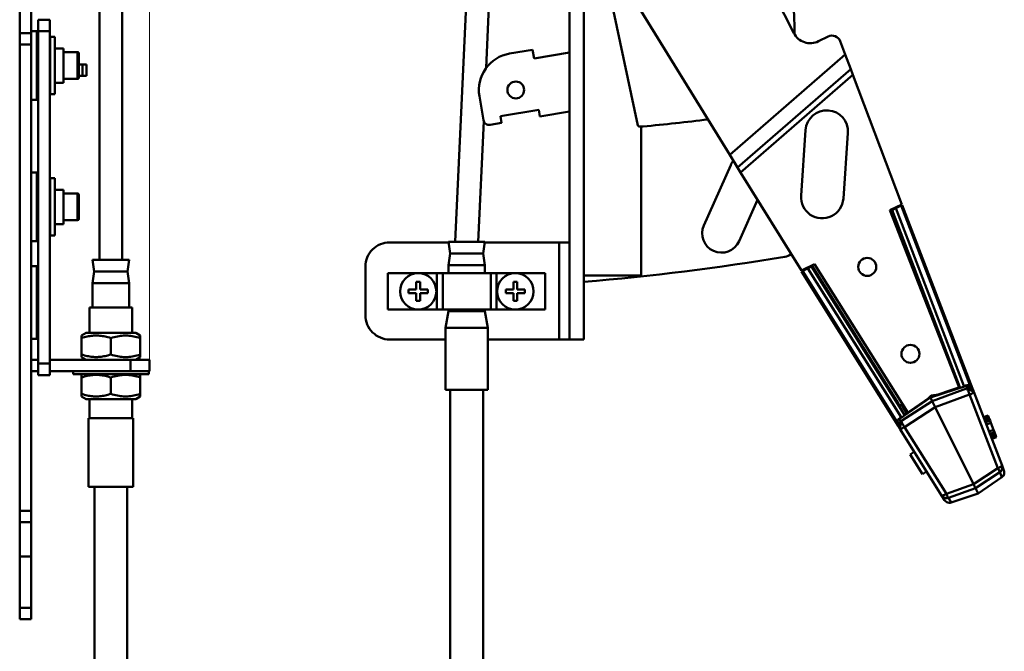
# Model space of a CAD drawing. Extents: x 0 to 1189, y 0 to 841.
# Drawn here: x 690 to 948, y 293 to 458 of the extents above; entities that cross this region are included whole.
import ezdxf

# ---------------------------------------------------------------- set-up
doc = ezdxf.new("R2010")
doc.units = 0
doc.header["$LTSCALE"] = 5
doc.header["$MEASUREMENT"] = 0
doc.layers.add('11000_LEFT', color=7, linetype='CONTINUOUS')
doc.layers.add('11100_LEFT_DIM', color=7, linetype='CONTINUOUS')

msp = doc.modelspace()

# ---------------------------------------------------------------- linework, layer by layer
at = {"layer": '11000_LEFT', "color": 7, "linetype": 'CONTINUOUS', "lineweight": 50}
for p, q in [((837.968215, 374.220559), (837.968215, 557.620557)), ((690.368218, 301.020558), (690.368218, 506.320562)), ((693.368218, 301.020558), (693.368218, 506.320562)), ((892.877334, 454.429662), (875.650527, 488.98129)), ((852.085296, 430.268346), (842.063018, 477.419461)), ((876.138488, 422.55449), (845.495315, 472.202977)), ((834.219436, 374.220559), (834.219436, 468.708562)), ((711.218219, 395.05656), (711.218219, 465.020558)), ((717.218219, 395.05656), (717.218219, 465.020558)), ((804.321303, 399.856579), (807.22206, 463.76888)), ((812.389121, 445.280652), (813.215888, 463.496823)), ((695.218218, 457.92056), (698.218218, 457.92056)), ((695.218218, 364.92056), (695.218218, 457.92056)), ((698.218218, 454.92056), (698.218218, 457.92056)), ((690.368218, 454.42056), (693.368218, 454.42056)), ((693.368218, 454.92056), (694.868218, 454.92056)), ((694.868218, 436.92056), (694.868218, 454.92056)), ((695.218218, 454.92056), (698.218218, 454.92056)), ((698.218218, 367.92056), (698.218218, 454.92056)), ((698.368218, 453.42056), (699.568218, 453.42056)), ((698.368218, 438.42056), (698.368218, 453.42056)), ((699.568218, 438.42056), (699.568218, 453.42056)), ((899.349639, 452.264062), (901.85736, 453.514363)), ((690.368218, 451.42056), (693.368218, 451.42056)), ((906.327498, 448.797387), (905.016387, 452.274987)), ((694.868218, 449.820562), (695.218225, 449.820562)), ((698.218225, 449.820562), (698.368218, 449.820562)), ((699.568218, 450.42056), (701.868218, 450.42056)), ((701.868218, 441.42056), (701.868218, 450.42056)), ((701.868218, 449.42056), (705.468219, 449.42056)), ((705.468219, 442.42056), (705.468219, 449.42056)), ((705.868218, 442.820562), (705.868218, 449.020558)), ((818.529021, 449.044606), (824.539657, 450.061231)), ((824.929351, 447.757154), (824.539657, 450.061231)), ((824.929351, 447.757154), (834.219436, 449.328454)), ((876.138488, 422.55449), (906.327498, 448.797387)), ((907.76097, 444.995191), (906.327498, 448.797387)), ((705.86827, 446.19056), (707.818217, 446.19056)), ((706.818217, 443.19056), (706.818217, 446.19056)), ((707.818217, 443.19056), (707.818217, 446.19056)), ((705.86827, 443.19056), (707.818217, 443.19056)), ((878.166335, 419.268962), (907.76097, 444.995191)), ((878.977462, 417.954751), (908.334365, 443.474313)), ((908.334365, 443.474313), (907.76097, 444.995191)), ((921.1109, 409.585435), (908.334365, 443.474313)), ((694.868218, 442.020558), (695.218225, 442.020558)), ((698.218225, 442.020558), (698.368218, 442.020558)), ((699.568218, 441.42056), (701.868218, 441.42056)), ((701.868218, 442.42056), (705.468219, 442.42056)), ((698.368218, 438.42056), (699.568218, 438.42056)), ((811.680816, 431.657048), (810.62184, 437.918122)), ((693.368218, 436.92056), (694.868218, 436.92056)), ((816.146438, 432.669957), (826.164153, 434.364328)), ((826.460662, 432.611226), (826.164153, 434.364328)), ((826.460662, 432.611226), (834.219436, 433.923524)), ((810.322898, 399.75556), (811.757377, 431.361524)), ((813.437636, 430.408544), (816.442946, 430.916856)), ((816.442946, 430.916856), (816.146438, 432.669957)), ((852.092055, 430.241635), (852.085387, 430.268365)), ((852.100661, 430.215314), (852.092055, 430.241635)), ((852.111236, 430.189668), (852.100661, 430.215314)), ((852.123671, 430.164918), (852.111236, 430.189668)), ((852.137786, 430.141244), (852.123671, 430.164918)), ((852.15338, 430.118825), (852.137786, 430.141244)), ((852.170257, 430.09784), (852.15338, 430.118825)), ((852.188247, 430.078466), (852.170257, 430.09784)), ((852.207564, 430.060453), (852.188247, 430.078466)), ((852.228499, 430.043527), (852.207564, 430.060453)), ((852.250869, 430.027879), (852.228499, 430.043527)), ((852.274505, 430.013711), (852.250869, 430.027879)), ((852.299224, 430.001214), (852.274505, 430.013711)), ((852.324859, 429.990583), (852.299224, 430.001214)), ((852.351165, 429.981904), (852.324859, 429.990583)), ((852.377883, 429.975171), (852.351165, 429.981904)), ((852.404769, 429.97038), (852.377883, 429.975171)), ((852.431563, 429.967511), (852.404769, 429.97038)), ((852.457961, 429.966561), (852.431563, 429.967511)), ((852.457961, 429.966561), (853.447814, 429.966561)), ((852.952895, 390.740405), (852.952895, 429.966561)), ((894.766631, 411.877692), (895.96643, 429.035794)), ((905.839583, 411.103397), (907.039397, 428.261499)), ((690.368218, 424.370561), (690.368269, 424.370561)), ((878.166335, 419.268962), (876.138488, 422.55449)), ((869.326537, 404.052412), (876.363082, 419.856748)), ((693.368218, 417.92056), (694.868218, 417.92056)), ((694.868218, 408.92056), (694.868218, 417.92056)), ((878.977462, 417.954751), (878.166335, 419.268962)), ((894.851378, 392.235623), (878.977462, 417.954751)), ((698.368218, 416.42056), (699.568218, 416.42056)), ((698.368218, 408.92056), (698.368218, 416.42056)), ((699.568218, 408.92056), (699.568218, 416.42056)), ((694.868218, 412.82056), (695.218225, 412.82056)), ((695.218218, 413.92056), (695.218276, 413.92056)), ((698.218225, 412.82056), (698.368218, 412.82056)), ((699.568218, 413.42056), (701.868218, 413.42056)), ((701.868218, 408.92056), (701.868218, 413.42056)), ((701.868218, 412.42056), (705.468219, 412.42056)), ((705.468219, 408.92056), (705.468219, 412.42056)), ((705.868218, 408.92056), (705.868218, 412.02056)), ((878.553344, 399.944372), (883.389449, 410.806411)), ((918.042174, 408.055423), (921.1109, 409.585435)), ((694.868218, 399.92056), (694.868218, 408.92056)), ((698.368218, 401.42056), (698.368218, 408.92056)), ((699.568218, 401.42056), (699.568218, 408.92056)), ((701.868218, 404.42056), (701.868218, 408.92056)), ((705.468219, 405.42056), (705.468219, 408.92056)), ((705.868218, 405.82056), (705.868218, 408.92056)), ((936.115264, 361.664083), (918.042174, 408.055423)), ((918.120345, 407.854792), (918.57405, 408.081)), ((918.57405, 408.081), (919.562743, 408.573947)), ((936.326537, 361.734771), (918.57405, 408.081)), ((919.562743, 408.573947), (920.931151, 409.256208)), ((937.370269, 362.084003), (919.562743, 408.573947)), ((920.931151, 409.256208), (921.246093, 409.413238)), ((938.994765, 362.097718), (920.931151, 409.256208)), ((939.654403, 361.35488), (921.246093, 409.413238)), ((694.868218, 405.02056), (695.218225, 405.02056)), ((694.868218, 405.02056), (695.218274, 405.02056)), ((698.218225, 405.02056), (698.368218, 405.02056)), ((699.568218, 404.42056), (701.868218, 404.42056)), ((701.868218, 405.42056), (705.468219, 405.42056)), ((693.368218, 399.92056), (694.868218, 399.92056)), ((698.368218, 401.42056), (699.568218, 401.42056)), ((787.171973, 399.62056), (802.574698, 399.62056)), ((802.984084, 396.70756), (802.555716, 399.75556)), ((802.555716, 399.75556), (812.080718, 399.75556)), ((811.65235, 396.70756), (812.080718, 399.75556)), ((812.061751, 399.62056), (834.219436, 399.62056)), ((831.503921, 374.220559), (831.503921, 399.62056)), ((802.555716, 393.65956), (802.984084, 396.70756)), ((802.984084, 396.70756), (811.65235, 396.70756)), ((812.080718, 393.65956), (811.65235, 396.70756)), ((709.884086, 392.00856), (709.455718, 395.05656)), ((709.455718, 395.05656), (718.980718, 395.05656)), ((718.55235, 392.00856), (718.980718, 395.05656)), ((693.368218, 393.42056), (694.818218, 393.42056)), ((694.818218, 374.42056), (694.818218, 393.42056)), ((709.455718, 388.96056), (709.884086, 392.00856)), ((709.884086, 392.00856), (718.55235, 392.00856)), ((718.980718, 388.96056), (718.55235, 392.00856)), ((780.821975, 380.57056), (780.821975, 393.27056)), ((786.693419, 391.57056), (794.614943, 391.57056)), ((786.693419, 382.07056), (786.693419, 391.57056)), ((794.621497, 391.57056), (799.520415, 391.57056)), ((799.520415, 391.57056), (801.044417, 391.57056)), ((799.520415, 382.07056), (799.520415, 391.57056)), ((801.044417, 391.57056), (813.592017, 391.57056)), ((801.044417, 382.07056), (801.044417, 391.57056)), ((802.555716, 393.65956), (812.080718, 393.65956)), ((802.555716, 391.57056), (802.555716, 393.65956)), ((812.080718, 391.57056), (812.080718, 393.65956)), ((813.592017, 391.57056), (815.116019, 391.57056)), ((813.592017, 382.07056), (813.592017, 391.57056)), ((815.116019, 391.57056), (820.014937, 391.57056)), ((815.116019, 382.07056), (815.116019, 391.57056)), ((820.021499, 391.57056), (827.868224, 391.57056)), ((827.841414, 382.07056), (827.841414, 391.57056)), ((827.868224, 382.07056), (827.868224, 391.57056)), ((894.851378, 392.235623), (898.283812, 393.94697)), ((894.862731, 392.001681), (895.177688, 392.158709)), ((920.157165, 351.586709), (894.862731, 392.001681)), ((895.177688, 392.158709), (896.546081, 392.840971)), ((919.938369, 352.596551), (895.177688, 392.158709)), ((896.546081, 392.840971), (897.534789, 393.333917)), ((920.92697, 353.885671), (896.546081, 392.840971)), ((897.534789, 393.333917), (897.746016, 393.439231)), ((921.834014, 354.509069), (897.534789, 393.333917)), ((920.152251, 357.555337), (897.631911, 393.621945)), ((922.689208, 355.096822), (898.283812, 393.94697)), ((709.455718, 388.96056), (718.980718, 388.96056)), ((709.455718, 382.61056), (709.455718, 388.96056)), ((718.980718, 382.61056), (718.980718, 388.96056)), ((794.118216, 389.32056), (795.118216, 389.32056)), ((794.118216, 387.32056), (794.118216, 389.32056)), ((795.118216, 387.32056), (795.118216, 389.32056)), ((819.518218, 389.32056), (820.518218, 389.32056)), ((819.518218, 387.32056), (819.518218, 389.32056)), ((820.518218, 387.32056), (820.518218, 389.32056)), ((837.968215, 390.982378), (852.952895, 390.982378)), ((694.818218, 388.52056), (695.218243, 388.52056)), ((792.118216, 387.32056), (794.118216, 387.32056)), ((792.118216, 386.32056), (792.118216, 387.32056)), ((795.118216, 387.32056), (797.118216, 387.32056)), ((797.118216, 386.32056), (797.118216, 387.32056)), ((817.518218, 387.32056), (819.518218, 387.32056)), ((817.518218, 386.32056), (817.518218, 387.32056)), ((820.518218, 387.32056), (822.518218, 387.32056)), ((822.518218, 386.32056), (822.518218, 387.32056)), ((792.118216, 386.32056), (794.118216, 386.32056)), ((794.118216, 384.32056), (794.118216, 386.32056)), ((794.118216, 384.32056), (795.118216, 384.32056)), ((795.118216, 386.32056), (797.118216, 386.32056)), ((795.118216, 384.32056), (795.118216, 386.32056)), ((817.518218, 386.32056), (819.518218, 386.32056)), ((819.518218, 384.32056), (819.518218, 386.32056)), ((819.518218, 384.32056), (820.518218, 384.32056)), ((820.518218, 386.32056), (822.518218, 386.32056)), ((820.518218, 384.32056), (820.518218, 386.32056)), ((708.661967, 382.61056), (719.774466, 382.61056)), ((708.661967, 375.960561), (708.661967, 382.61056)), ((719.774466, 375.960561), (719.774466, 382.61056)), ((786.693419, 382.07056), (827.868224, 382.07056)), ((801.76197, 377.27656), (802.555716, 381.59456)), ((802.555716, 381.59456), (802.555716, 382.07056)), ((802.555716, 381.59456), (812.080718, 381.59456)), ((812.080718, 381.59456), (812.080718, 382.07056)), ((812.874465, 377.27656), (812.080718, 381.59456)), ((690.368218, 379.77056), (690.368269, 379.77056)), ((694.818218, 378.72056), (695.218243, 378.72056)), ((801.76197, 377.27656), (812.874465, 377.27656)), ((801.76197, 361.02056), (801.76197, 377.27656)), ((812.874465, 361.02056), (812.874465, 377.27656)), ((693.368218, 374.42056), (694.818218, 374.42056)), ((706.518218, 375.261966), (707.728217, 375.960561)), ((706.518218, 375.251981), (706.518218, 375.261966)), ((706.518218, 375.221889), (706.518218, 375.251981)), ((706.518218, 375.171281), (706.518218, 375.221889)), ((706.518218, 375.09946), (706.518218, 375.171281)), ((706.518218, 375.005412), (706.518218, 375.09946)), ((706.518218, 374.887776), (706.518218, 375.005412)), ((706.518218, 374.744794), (706.518218, 374.887776)), ((706.518218, 374.574229), (706.518218, 374.744794)), ((706.518218, 374.574229), (706.91458, 374.701118)), ((706.518218, 370.30689), (706.518218, 374.574229)), ((706.91458, 374.701118), (707.296756, 374.81306)), ((707.296756, 374.81306), (707.666657, 374.910993)), ((707.666657, 374.910993), (708.026021, 374.995715)), ((707.728217, 375.960561), (720.708217, 375.960561)), ((708.026021, 374.995715), (708.376445, 375.067895)), ((708.376445, 375.067895), (708.719403, 375.128087)), ((708.719403, 375.128087), (709.056279, 375.176746)), ((709.056279, 375.176746), (709.388371, 375.214231)), ((709.388371, 375.214231), (709.716929, 375.240813)), ((709.716929, 375.240813), (710.043155, 375.256688)), ((710.043155, 375.256688), (710.368218, 375.261966)), ((710.693282, 375.256688), (710.368218, 375.261966)), ((711.019505, 375.240813), (710.693282, 375.256688)), ((711.348063, 375.214231), (711.019505, 375.240813)), ((711.680158, 375.176746), (711.348063, 375.214231)), ((712.017032, 375.128087), (711.680158, 375.176746)), ((712.359992, 375.067895), (712.017032, 375.128087)), ((712.710414, 374.995715), (712.359992, 375.067895)), ((713.069779, 374.910993), (712.710414, 374.995715)), ((713.439679, 374.81306), (713.069779, 374.910993)), ((713.821855, 374.701118), (713.439679, 374.81306)), ((714.218219, 374.574229), (713.821855, 374.701118)), ((714.218219, 374.574229), (714.675816, 374.71976)), ((714.218219, 370.30689), (714.218219, 374.574229)), ((714.675816, 374.71976), (715.114808, 374.845458)), ((715.114808, 374.845458), (715.538094, 374.952727)), ((715.538094, 374.952727), (715.948287, 375.042726)), ((715.948287, 375.042726), (716.347753, 375.116387)), ((716.347753, 375.116387), (716.738679, 375.174466)), ((716.738679, 375.174466), (717.123103, 375.217538)), ((717.123103, 375.217538), (717.502957, 375.246022)), ((717.502957, 375.246022), (717.880097, 375.260198)), ((717.880097, 375.260198), (718.256339, 375.260198)), ((718.633479, 375.246022), (718.256339, 375.260198)), ((719.013333, 375.217538), (718.633479, 375.246022)), ((719.397757, 375.174466), (719.013333, 375.217538)), ((719.788684, 375.116387), (719.397757, 375.174466)), ((720.188151, 375.042726), (719.788684, 375.116387)), ((720.598342, 374.952727), (720.188151, 375.042726)), ((721.021628, 374.845458), (720.598342, 374.952727)), ((721.91822, 375.261966), (720.708217, 375.960561)), ((721.46062, 374.71976), (721.021628, 374.845458)), ((721.91822, 374.574229), (721.46062, 374.71976)), ((721.91822, 375.254079), (721.91822, 375.261966)), ((721.91822, 375.230331), (721.91822, 375.254079)), ((721.91822, 375.190467), (721.91822, 375.230331)), ((721.91822, 375.134057), (721.91822, 375.190467)), ((721.91822, 375.060477), (721.91822, 375.134057)), ((721.91822, 374.9689), (721.91822, 375.060477)), ((721.91822, 374.858264), (721.91822, 374.9689)), ((721.91822, 374.72725), (721.91822, 374.858264)), ((721.91822, 374.574229), (721.91822, 374.72725)), ((721.91822, 370.30689), (721.91822, 374.574229)), ((787.171973, 374.220559), (801.76197, 374.220559)), ((812.874473, 374.220559), (831.503921, 374.220559)), ((831.503921, 374.220559), (834.219466, 374.220559)), ((834.219436, 374.220559), (837.968215, 374.220559)), ((695.218218, 372.92056), (695.218231, 372.92056)), ((695.218218, 372.120561), (695.218264, 372.120561)), ((690.368218, 369.92056), (690.36827, 369.92056)), ((693.368218, 368.92056), (695.218238, 368.92056)), ((698.218238, 368.92056), (724.368216, 368.92056)), ((706.91458, 370.180001), (706.518218, 370.30689)), ((706.518218, 370.153871), (706.518218, 370.30689)), ((706.518218, 370.022855), (706.518218, 370.153871)), ((706.518218, 369.912221), (706.518218, 370.022855)), ((706.518218, 369.820644), (706.518218, 369.912221)), ((706.518218, 369.747064), (706.518218, 369.820644)), ((706.518218, 369.690654), (706.518218, 369.747064)), ((706.518218, 369.65079), (706.518218, 369.690654)), ((706.518218, 369.627042), (706.518218, 369.65079)), ((706.518218, 369.619153), (706.518218, 369.627042)), ((707.728217, 368.92056), (706.518218, 369.619153)), ((707.296756, 370.068061), (706.91458, 370.180001)), ((707.666657, 369.970126), (707.296756, 370.068061)), ((708.026021, 369.885404), (707.666657, 369.970126)), ((708.376445, 369.813224), (708.026021, 369.885404)), ((708.719403, 369.753032), (708.376445, 369.813224)), ((709.056279, 369.704373), (708.719403, 369.753032)), ((709.388371, 369.66689), (709.056279, 369.704373)), ((709.716929, 369.640308), (709.388371, 369.66689)), ((710.043155, 369.624433), (709.716929, 369.640308)), ((710.368218, 369.619153), (710.043155, 369.624433)), ((710.368218, 369.619153), (710.693282, 369.624433)), ((710.693282, 369.624433), (711.019505, 369.640308)), ((711.019505, 369.640308), (711.348063, 369.66689)), ((711.348063, 369.66689), (711.680158, 369.704373)), ((711.680158, 369.704373), (712.017032, 369.753032)), ((712.017032, 369.753032), (712.359992, 369.813224)), ((712.359992, 369.813224), (712.710414, 369.885404)), ((712.710414, 369.885404), (713.069779, 369.970126)), ((713.069779, 369.970126), (713.439679, 370.068061)), ((713.439679, 370.068061), (713.821855, 370.180001)), ((713.821855, 370.180001), (714.218219, 370.30689)), ((714.675816, 370.161359), (714.218219, 370.30689)), ((715.114808, 370.035661), (714.675816, 370.161359)), ((715.538094, 369.928392), (715.114808, 370.035661)), ((715.948287, 369.838395), (715.538094, 369.928392)), ((716.347753, 369.764732), (715.948287, 369.838395)), ((716.738679, 369.706653), (716.347753, 369.764732)), ((717.123103, 369.663583), (716.738679, 369.706653)), ((717.502957, 369.635097), (717.123103, 369.663583)), ((717.880097, 369.620923), (717.502957, 369.635097)), ((717.880097, 369.620923), (718.256339, 369.620923)), ((718.256339, 369.620923), (718.633479, 369.635097)), ((718.633479, 369.635097), (719.013333, 369.663583)), ((719.013333, 369.663583), (719.397757, 369.706653)), ((719.368218, 365.92056), (719.368218, 368.92056)), ((719.397757, 369.706653), (719.788684, 369.764732)), ((719.788684, 369.764732), (720.188151, 369.838395)), ((720.188151, 369.838395), (720.598342, 369.928392)), ((720.598342, 369.928392), (721.021628, 370.035661)), ((720.708217, 368.92056), (721.91822, 369.619153)), ((721.021628, 370.035661), (721.46062, 370.161359)), ((721.46062, 370.161359), (721.91822, 370.30689)), ((721.91822, 370.153871), (721.91822, 370.30689)), ((721.91822, 370.022855), (721.91822, 370.153871)), ((721.91822, 369.912221), (721.91822, 370.022855)), ((721.91822, 369.820644), (721.91822, 369.912221)), ((721.91822, 369.747064), (721.91822, 369.820644)), ((721.91822, 369.690654), (721.91822, 369.747064)), ((721.91822, 369.65079), (721.91822, 369.690654)), ((721.91822, 369.627042), (721.91822, 369.65079)), ((721.91822, 369.619153), (721.91822, 369.627042)), ((724.368216, 365.92056), (724.368216, 368.92056)), ((693.368238, 365.92056), (695.218237, 365.92056)), ((695.218218, 367.92056), (698.218218, 367.92056)), ((695.218218, 365.92056), (695.218273, 365.92056)), ((698.218218, 364.92056), (698.218218, 367.92056)), ((698.218237, 365.92056), (724.368216, 365.92056)), ((704.318217, 365.120561), (704.318217, 365.92056)), ((708.661967, 365.92056), (708.661967, 365.920575)), ((719.774466, 365.92056), (719.774466, 365.920575)), ((724.118216, 365.120561), (724.118216, 365.92056)), ((695.218218, 364.92056), (698.218218, 364.92056)), ((704.318217, 365.120561), (724.118216, 365.120561)), ((706.518218, 364.961967), (706.792911, 365.120561)), ((706.518218, 359.319154), (706.518218, 364.961967)), ((706.518218, 364.27423), (706.91458, 364.401118)), ((706.91458, 364.401118), (707.296756, 364.513059)), ((707.296756, 364.513059), (707.666657, 364.610994)), ((707.666657, 364.610994), (708.026021, 364.695716)), ((708.026021, 364.695716), (708.376445, 364.767896)), ((708.376445, 364.767896), (708.719403, 364.828088)), ((708.719403, 364.828088), (709.056279, 364.876746)), ((709.056279, 364.876746), (709.388371, 364.91423)), ((709.388371, 364.91423), (709.716929, 364.940814)), ((709.716929, 364.940814), (710.043155, 364.956687)), ((710.043155, 364.956687), (710.368218, 364.961967)), ((710.693282, 364.956687), (710.368218, 364.961967)), ((711.019505, 364.940814), (710.693282, 364.956687)), ((711.348063, 364.91423), (711.019505, 364.940814)), ((711.680158, 364.876746), (711.348063, 364.91423)), ((712.017032, 364.828088), (711.680158, 364.876746)), ((712.359992, 364.767896), (712.017032, 364.828088)), ((712.710414, 364.695716), (712.359992, 364.767896)), ((713.069779, 364.610994), (712.710414, 364.695716)), ((713.439679, 364.513059), (713.069779, 364.610994)), ((713.821855, 364.401118), (713.439679, 364.513059)), ((714.218219, 364.27423), (713.821855, 364.401118)), ((714.218219, 364.27423), (714.675816, 364.419761)), ((714.218219, 360.00689), (714.218219, 364.27423)), ((714.675816, 364.419761), (715.114808, 364.545459)), ((715.114808, 364.545459), (715.538094, 364.652728)), ((715.538094, 364.652728), (715.948287, 364.742725)), ((715.948287, 364.742725), (716.347753, 364.816388)), ((716.347753, 364.816388), (716.738679, 364.874467)), ((716.738679, 364.874467), (717.123103, 364.917537)), ((717.123103, 364.917537), (717.502957, 364.946023)), ((717.502957, 364.946023), (717.880097, 364.960197)), ((717.880097, 364.960197), (718.256339, 364.960197)), ((718.633479, 364.946023), (718.256339, 364.960197)), ((719.013333, 364.917537), (718.633479, 364.946023)), ((719.397757, 364.874467), (719.013333, 364.917537)), ((719.788684, 364.816388), (719.397757, 364.874467)), ((720.188151, 364.742725), (719.788684, 364.816388)), ((720.598342, 364.652728), (720.188151, 364.742725)), ((721.021628, 364.545459), (720.598342, 364.652728)), ((721.46062, 364.419761), (721.021628, 364.545459)), ((721.91822, 364.27423), (721.46062, 364.419761)), ((721.91822, 364.961967), (721.643527, 365.120561)), ((721.91822, 359.319154), (721.91822, 364.961967)), ((801.76197, 361.02056), (812.874465, 361.02056)), ((803.018218, 240.320554), (803.018218, 361.02056)), ((811.618216, 240.320554), (811.618216, 361.02056)), ((928.26364, 359.036962), (936.326537, 361.734771)), ((928.644454, 358.996022), (938.060058, 362.124198)), ((929.082915, 358.116601), (938.078048, 361.398625)), ((937.370269, 362.084003), (937.762847, 362.215352)), ((938.292418, 361.517568), (938.060058, 362.124198)), ((938.078048, 361.398625), (938.093169, 361.404353)), ((938.093474, 361.392377), (938.078048, 361.398625)), ((938.093169, 361.404353), (938.10797, 361.410148)), ((938.111144, 361.384669), (938.093474, 361.392377)), ((938.10797, 361.410148), (938.122451, 361.415996)), ((938.131103, 361.375575), (938.111144, 361.384669)), ((938.122451, 361.415996), (938.13658, 361.42188)), ((938.153426, 361.365174), (938.131103, 361.375575)), ((938.13658, 361.42188), (938.150329, 361.427785)), ((938.150329, 361.427785), (938.16368, 361.433696)), ((938.178176, 361.35354), (938.153426, 361.365174)), ((938.16368, 361.433696), (938.176589, 361.439593)), ((938.176589, 361.439593), (938.189025, 361.445464)), ((938.205382, 361.340747), (938.178176, 361.35354)), ((938.189025, 361.445464), (938.200988, 361.451289)), ((938.200988, 361.451289), (938.212447, 361.457055)), ((938.235122, 361.326871), (938.205382, 361.340747)), ((938.212447, 361.457055), (938.223342, 361.462743)), ((938.223342, 361.462743), (938.233687, 361.468343)), ((938.233687, 361.468343), (938.243438, 361.473848)), ((938.267318, 361.311944), (938.235122, 361.326871)), ((938.243438, 361.473848), (938.252532, 361.479232)), ((938.252532, 361.479232), (938.260879, 361.484468)), ((938.260879, 361.484468), (938.268401, 361.489524)), ((938.301818, 361.296014), (938.267318, 361.311944)), ((938.268401, 361.489524), (938.275054, 361.494374)), ((938.275054, 361.494374), (938.28073, 361.498986)), ((938.28073, 361.498986), (938.285491, 361.503392)), ((938.285491, 361.503392), (938.289306, 361.507587)), ((938.289306, 361.507587), (938.2919, 361.511434)), ((938.2919, 361.511434), (938.292998, 361.514796)), ((938.292418, 361.517568), (938.352599, 361.536033)), ((938.292998, 361.514796), (938.292418, 361.517568)), ((938.338485, 361.279132), (938.301818, 361.296014)), ((938.377181, 361.26135), (938.338485, 361.279132)), ((938.352599, 361.536033), (938.413253, 361.551459)), ((938.417785, 361.242719), (938.377181, 361.26135)), ((938.413253, 361.551459), (938.474257, 361.563855)), ((938.460143, 361.223289), (938.417785, 361.242719)), ((938.504104, 361.203113), (938.460143, 361.223289)), ((938.474257, 361.563855), (938.535628, 361.57326)), ((938.54956, 361.182241), (938.504104, 361.203113)), ((938.535628, 361.57326), (938.597411, 361.579694)), ((938.596358, 361.160724), (938.54956, 361.182241)), ((938.644362, 361.138616), (938.596358, 361.160724)), ((938.597411, 361.579694), (938.659591, 361.583131)), ((938.693435, 361.115962), (938.644362, 361.138616)), ((938.659591, 361.583131), (938.721984, 361.583554)), ((938.743438, 361.09282), (938.693435, 361.115962)), ((938.784423, 361.580947), (938.721984, 361.583554)), ((938.794234, 361.069278), (938.743438, 361.09282)), ((938.846755, 361.575288), (938.784423, 361.580947)), ((938.845672, 361.045436), (938.794234, 361.069278)), ((938.897613, 361.021361), (938.845672, 361.045436)), ((938.908812, 361.56656), (938.846755, 361.575288)), ((938.949889, 360.997129), (938.897613, 361.021361)), ((938.970275, 361.554795), (938.908812, 361.56656)), ((939.002349, 360.972806), (938.949889, 360.997129)), ((939.030898, 361.540059), (938.970275, 361.554795)), ((939.054839, 360.948465), (939.002349, 360.972806)), ((939.09059, 361.522407), (939.030898, 361.540059)), ((939.107207, 360.924178), (939.054839, 360.948465)), ((939.149215, 361.501893), (939.09059, 361.522407)), ((939.159301, 360.900014), (939.107207, 360.924178)), ((939.206664, 361.478578), (939.149215, 361.501893)), ((939.210982, 360.876042), (939.159301, 360.900014)), ((939.262832, 361.452512), (939.206664, 361.478578)), ((939.262069, 360.852342), (939.210982, 360.876042)), ((939.312423, 360.828973), (939.262069, 360.852342)), ((939.317595, 361.423751), (939.262832, 361.452512)), ((939.361892, 360.806012), (939.312423, 360.828973)), ((939.370849, 361.392354), (939.317595, 361.423751)), ((939.410308, 360.783532), (939.361892, 360.806012)), ((939.417327, 361.748599), (939.367492, 361.802455)), ((939.422469, 361.358373), (939.370849, 361.392354)), ((939.457534, 360.761598), (939.410308, 360.783532)), ((939.464095, 361.691953), (939.417327, 361.748599)), ((939.47235, 361.321866), (939.422469, 361.358373)), ((939.508269, 360.738027), (939.457534, 360.761598)), ((939.508697, 361.630052), (939.464095, 361.691953)), ((939.520324, 361.282905), (939.47235, 361.321866)), ((939.557097, 360.715295), (939.508269, 360.738027)), ((939.550765, 361.563638), (939.508697, 361.630052)), ((939.566237, 361.241603), (939.520324, 361.282905)), ((939.589324, 361.495053), (939.550765, 361.563638)), ((939.603896, 360.693475), (939.557097, 360.715295)), ((939.610045, 361.198083), (939.566237, 361.241603)), ((939.624267, 361.424585), (939.589324, 361.495053)), ((939.648543, 360.672631), (939.603896, 360.693475)), ((939.65161, 361.152467), (939.610045, 361.198083)), ((939.654204, 361.354804), (939.624267, 361.424585)), ((939.690871, 360.652837), (939.648543, 360.672631)), ((939.690886, 361.104873), (939.65161, 361.152467)), ((939.872848, 360.78457), (939.654403, 361.354871)), ((939.730773, 360.634164), (939.690871, 360.652837)), ((939.727752, 361.055423), (939.690886, 361.104873)), ((939.762114, 361.004239), (939.727752, 361.055423)), ((939.768096, 360.616674), (939.730773, 360.634164)), ((939.793914, 360.95144), (939.762114, 361.004239)), ((939.802703, 360.600442), (939.768096, 360.616674)), ((939.823012, 360.897149), (939.793914, 360.95144)), ((939.849364, 360.841485), (939.823012, 360.897149)), ((939.872848, 360.78457), (939.849364, 360.841485)), ((939.874129, 360.781224), (939.872848, 360.78457)), ((939.875915, 360.776551), (939.874129, 360.781224)), ((939.878158, 360.770688), (939.875915, 360.776551)), ((939.880828, 360.763734), (939.878158, 360.770688)), ((939.88388, 360.755761), (939.880828, 360.763734)), ((939.887298, 360.746862), (939.88388, 360.755761)), ((939.891021, 360.737111), (939.887298, 360.746862)), ((939.895049, 360.726594), (939.891021, 360.737111)), ((939.899352, 360.715394), (939.895049, 360.726594)), ((939.903869, 360.703591), (939.899352, 360.715394)), ((939.908584, 360.691266), (939.903869, 360.703591)), ((939.913482, 360.678506), (939.908584, 360.691266)), ((939.918502, 360.665364), (939.913482, 360.678506)), ((939.923675, 360.651876), (939.918502, 360.665364)), ((939.928969, 360.638063), (939.923675, 360.651876)), ((939.934371, 360.623948), (939.928969, 360.638063)), ((939.939879, 360.609567), (939.934371, 360.623948)), ((706.91458, 359.880002), (706.518218, 360.00689)), ((707.728217, 358.620561), (706.518218, 359.319154)), ((707.296756, 359.76806), (706.91458, 359.880002)), ((707.666657, 359.670125), (707.296756, 359.76806)), ((708.026021, 359.585405), (707.666657, 359.670125)), ((707.728217, 358.620561), (720.708217, 358.620561)), ((708.376445, 359.513223), (708.026021, 359.585405)), ((708.719403, 359.453031), (708.376445, 359.513223)), ((708.661967, 353.654561), (708.661967, 358.620561)), ((709.056279, 359.404374), (708.719403, 359.453031)), ((709.388371, 359.366891), (709.056279, 359.404374)), ((709.716929, 359.340306), (709.388371, 359.366891)), ((710.043155, 359.324433), (709.716929, 359.340306)), ((710.368218, 359.319154), (710.043155, 359.324433)), ((710.368218, 359.319154), (710.693282, 359.324433)), ((710.693282, 359.324433), (711.019505, 359.340306)), ((711.019505, 359.340306), (711.348063, 359.366891)), ((711.348063, 359.366891), (711.680158, 359.404374)), ((711.680158, 359.404374), (712.017032, 359.453031)), ((712.017032, 359.453031), (712.359992, 359.513223)), ((712.359992, 359.513223), (712.710414, 359.585405)), ((712.710414, 359.585405), (713.069779, 359.670125)), ((713.069779, 359.670125), (713.439679, 359.76806)), ((713.439679, 359.76806), (713.821855, 359.880002)), ((713.821855, 359.880002), (714.218219, 360.00689)), ((714.675816, 359.86136), (714.218219, 360.00689)), ((715.114808, 359.735662), (714.675816, 359.86136)), ((715.538094, 359.628392), (715.114808, 359.735662)), ((715.948287, 359.538396), (715.538094, 359.628392)), ((716.347753, 359.46473), (715.948287, 359.538396)), ((716.738679, 359.406655), (716.347753, 359.46473)), ((717.123103, 359.363584), (716.738679, 359.406655)), ((717.502957, 359.335096), (717.123103, 359.363584)), ((717.880097, 359.320924), (717.502957, 359.335096)), ((717.880097, 359.320924), (718.256339, 359.320924)), ((718.256339, 359.320924), (718.633479, 359.335096)), ((718.633479, 359.335096), (719.013333, 359.363584)), ((719.013333, 359.363584), (719.397757, 359.406655)), ((719.397757, 359.406655), (719.788684, 359.46473)), ((719.774466, 353.654561), (719.774466, 358.620561)), ((719.788684, 359.46473), (720.188151, 359.538396)), ((720.188151, 359.538396), (720.598342, 359.628392)), ((720.598342, 359.628392), (721.021628, 359.735662)), ((720.708217, 358.620561), (721.91822, 359.319154)), ((721.021628, 359.735662), (721.46062, 359.86136)), ((721.46062, 359.86136), (721.91822, 360.00689)), ((920.479735, 353.358976), (928.644454, 358.996022)), ((921.048385, 352.907945), (929.082915, 358.116601)), ((921.834014, 354.509069), (928.572524, 359.140313)), ((927.915282, 358.688604), (928.812118, 359.58545)), ((928.644454, 358.996022), (928.572524, 359.140313)), ((928.644454, 358.996022), (928.572524, 359.140313)), ((929.082915, 358.116601), (928.644454, 358.996022)), ((929.082915, 358.116601), (928.644454, 358.996022)), ((928.812118, 359.58545), (930.692855, 359.849771)), ((929.886092, 356.505708), (929.082915, 358.116601)), ((929.886092, 356.505708), (929.082915, 358.116601)), ((929.886092, 356.505708), (938.881209, 359.787732)), ((946.252501, 340.543618), (938.881209, 359.787732)), ((939.834472, 360.585538), (939.802703, 360.600442)), ((939.863265, 360.572026), (939.834472, 360.585538)), ((939.888946, 360.559983), (939.863265, 360.572026)), ((939.911361, 360.549474), (939.888946, 360.559983)), ((939.930404, 360.540574), (939.911361, 360.549474)), ((939.945983, 360.533448), (939.930404, 360.540574)), ((939.945479, 360.594937), (939.939879, 360.609567)), ((939.951171, 360.580091), (939.945479, 360.594937)), ((939.958129, 360.527959), (939.945983, 360.533448)), ((939.956939, 360.565049), (939.951171, 360.580091)), ((939.962752, 360.54984), (939.956939, 360.565049)), ((939.966903, 360.523877), (939.958129, 360.527959)), ((939.968642, 360.534494), (939.962752, 360.54984)), ((939.972365, 360.520978), (939.966903, 360.523877)), ((939.974563, 360.519033), (939.968642, 360.534494)), ((939.974563, 360.519033), (939.972365, 360.520978)), ((947.345824, 341.274919), (939.974563, 360.519033)), ((922.429687, 354.918458), (921.217284, 356.855611)), ((921.851546, 351.297052), (929.886092, 356.505708)), ((939.927886, 336.364976), (929.886092, 356.505708)), ((939.927886, 336.364976), (929.886092, 356.505708)), ((708.376218, 353.654561), (720.060218, 353.654561)), ((708.376218, 335.620561), (708.376218, 353.654561)), ((720.060218, 335.620561), (720.060218, 353.654561)), ((920.82437, 352.80832), (920.479735, 353.358976)), ((920.585814, 353.6512), (920.92697, 353.885671)), ((921.007888, 352.882962), (921.021224, 352.890992)), ((921.021224, 352.890992), (921.034728, 352.899327)), ((921.034728, 352.899327), (921.048385, 352.907945)), ((921.041915, 352.882657), (921.048385, 352.907945)), ((942.518996, 353.876294), (943.704986, 354.330571)), ((942.565398, 353.755174), (943.751372, 354.209451)), ((942.658187, 353.512933), (943.844146, 353.967206)), ((942.843764, 353.028447), (944.029723, 353.482724)), ((943.029326, 352.543965), (944.215301, 352.998242)), ((943.751372, 354.209451), (943.704986, 354.330571)), ((943.844146, 353.967206), (943.751372, 354.209451)), ((944.029723, 353.482724), (943.844146, 353.967206)), ((944.215301, 352.998242), (944.029723, 353.482724)), ((944.447265, 352.39264), (944.215301, 352.998242)), ((919.967025, 352.039952), (919.949904, 352.121186)), ((919.98854, 351.959821), (919.967025, 352.039952)), ((920.014373, 351.881139), (919.98854, 351.959821)), ((920.044341, 351.804212), (920.014373, 351.881139)), ((920.078246, 351.729341), (920.044341, 351.804212)), ((920.115874, 351.656816), (920.078246, 351.729341)), ((920.157165, 351.586709), (920.115874, 351.656816)), ((920.458648, 351.105008), (920.157165, 351.586709)), ((920.270568, 351.748513), (920.271483, 351.81054)), ((920.27278, 351.686418), (920.270568, 351.748513)), ((920.271483, 351.81054), (920.275451, 351.872384)), ((920.27809, 351.624501), (920.27278, 351.686418)), ((920.275451, 351.872384), (920.28247, 351.933915)), ((920.286468, 351.563077), (920.27809, 351.624501)), ((920.28247, 351.933915), (920.292495, 351.995011)), ((920.297881, 351.502301), (920.286468, 351.563077)), ((920.292495, 351.995011), (920.30551, 352.055551)), ((920.31224, 351.44233), (920.297881, 351.502301)), ((920.30551, 352.055551), (920.321471, 352.115407)), ((920.329513, 351.383317), (920.31224, 351.44233)), ((920.321471, 352.115407), (920.340377, 352.174462)), ((920.349639, 351.32541), (920.329513, 351.383317)), ((920.340377, 352.174462), (920.362166, 352.232583)), ((920.372588, 351.268647), (920.349639, 351.32541)), ((920.362166, 352.232583), (920.386825, 352.289651)), ((920.398391, 351.212964), (920.372588, 351.268647)), ((920.386825, 352.289651), (920.414321, 352.345483)), ((920.427077, 351.158383), (920.398391, 351.212964)), ((920.414321, 352.345483), (920.444579, 352.39993)), ((920.458648, 351.105008), (920.427077, 351.158383)), ((920.444579, 352.39993), (920.477477, 352.452878)), ((920.480559, 351.070012), (920.458648, 351.105008)), ((920.477477, 352.452878), (920.512923, 352.504209)), ((920.509231, 351.024198), (920.480559, 351.070012)), ((920.531249, 350.989007), (920.509231, 351.024198)), ((920.512923, 352.504209), (920.550841, 352.553804)), ((920.555297, 350.950574), (920.531249, 350.989007)), ((920.550841, 352.553804), (920.591109, 352.601544)), ((920.581756, 350.9083), (920.555297, 350.950574)), ((920.609511, 350.863973), (920.581756, 350.9083)), ((920.591109, 352.601544), (920.633635, 352.647313)), ((920.609481, 350.868718), (920.611541, 350.879617)), ((920.609511, 350.863973), (920.609481, 350.868718)), ((931.542388, 333.395612), (920.609511, 350.863973)), ((920.611541, 350.879617), (920.615233, 350.897275)), ((920.615233, 350.897275), (920.620467, 350.921659)), ((920.620467, 350.921659), (920.62712, 350.952691)), ((920.62712, 350.952691), (920.635131, 350.990274)), ((920.633635, 352.647313), (920.678328, 352.690995)), ((920.635131, 350.990274), (920.644408, 351.034326)), ((920.644408, 351.034326), (920.654921, 351.084447)), ((920.654921, 351.084447), (920.66664, 351.140061)), ((920.66664, 351.140061), (920.679473, 351.200753)), ((920.678328, 352.690995), (920.725081, 352.732469)), ((920.679473, 351.200753), (920.693343, 351.266107)), ((920.693343, 351.266107), (920.708144, 351.335698)), ((920.708144, 351.335698), (920.723815, 351.40912)), ((920.723815, 351.40912), (920.740249, 351.485952)), ((920.725081, 352.732469), (920.773787, 352.771615)), ((920.740249, 351.485952), (920.757369, 351.56577)), ((920.757369, 351.56577), (920.774978, 351.647901)), ((920.773787, 352.771615), (920.82437, 352.80832)), ((920.774978, 351.647901), (920.792937, 351.731679)), ((920.792937, 351.731679), (920.811126, 351.81656)), ((920.811126, 351.81656), (920.829452, 351.90199)), ((920.826507, 352.806329), (920.82437, 352.80832)), ((920.829802, 352.805173), (920.826507, 352.806329)), ((920.829452, 351.90199), (920.847808, 351.987428)), ((920.834182, 352.804818), (920.829802, 352.805173)), ((920.834182, 352.804818), (920.839583, 352.805223)), ((920.839583, 352.805223), (920.845916, 352.806337)), ((920.845916, 352.806337), (920.853118, 352.808129)), ((920.847808, 351.987428), (920.866088, 352.072316)), ((920.853118, 352.808129), (920.861114, 352.810556)), ((920.861114, 352.810556), (920.869811, 352.813573)), ((920.866088, 352.072316), (920.884215, 352.156114)), ((920.869811, 352.813573), (920.879165, 352.81714)), ((920.879165, 352.81714), (920.889068, 352.821218)), ((920.884215, 352.156114), (920.902053, 352.238267)), ((920.889068, 352.821218), (920.899413, 352.825723)), ((920.899413, 352.825723), (920.910171, 352.830625)), ((920.902053, 352.238267), (920.919509, 352.318215)), ((920.910171, 352.830625), (920.921294, 352.835916)), ((920.919509, 352.318215), (920.936324, 352.395215)), ((920.921294, 352.835916), (920.932784, 352.841584)), ((920.932784, 352.841584), (920.94461, 352.847619)), ((920.936324, 352.395215), (920.952346, 352.468766)), ((920.94461, 352.847619), (920.956725, 352.854013)), ((920.952346, 352.468766), (920.967513, 352.538442)), ((920.956725, 352.854013), (920.969146, 352.860753)), ((920.967513, 352.538442), (920.981719, 352.603814)), ((920.969146, 352.860753), (920.981826, 352.867829)), ((920.981719, 352.603814), (920.994887, 352.664468)), ((920.981826, 352.867829), (920.99475, 352.875238)), ((920.99475, 352.875238), (921.007888, 352.882962)), ((920.994887, 352.664468), (921.006911, 352.719968)), ((921.006911, 352.719968), (921.01773, 352.769899)), ((921.01773, 352.769899), (921.027099, 352.813756)), ((921.027099, 352.813756), (921.034987, 352.851304)), ((921.034987, 352.851304), (921.041915, 352.882657)), ((932.784423, 333.828691), (921.851546, 351.297052)), ((943.261306, 351.938363), (944.447265, 352.39264)), ((943.957213, 350.121553), (945.143187, 350.57583)), ((945.143187, 350.57583), (944.447265, 352.39264)), ((945.375152, 349.970224), (945.143187, 350.57583)), ((944.189177, 349.51595), (945.375152, 349.970224)), ((944.374755, 349.031465), (945.560729, 349.485742)), ((944.560332, 348.546983), (945.746306, 349.00126)), ((944.653136, 348.304742), (945.83911, 348.759019)), ((944.699523, 348.183622), (945.885497, 348.637899)), ((945.746306, 349.00126), (945.375152, 349.970224)), ((945.83911, 348.759019), (945.746306, 349.00126)), ((945.885497, 348.637899), (945.83911, 348.759019)), ((923.30516, 344.16306), (924.381698, 344.836831)), ((926.53926, 338.995679), (923.30516, 344.16306)), ((939.927886, 336.364976), (946.252501, 340.543618)), ((947.845061, 339.971597), (947.345824, 341.274919)), ((926.53926, 338.995679), (927.615798, 339.66945)), ((940.451034, 335.315698), (946.775634, 339.494336)), ((941.152617, 333.908536), (947.291717, 338.14705)), ((947.291717, 338.14705), (946.775634, 339.494336)), ((690.368218, 336.42056), (690.36829, 336.42056)), ((708.376218, 335.620561), (720.060218, 335.620561)), ((709.918218, 240.320554), (709.918218, 335.620561)), ((718.518218, 240.320554), (718.518218, 335.620561)), ((932.784423, 333.828691), (939.927886, 336.364976)), ((933.307586, 332.779412), (940.451034, 335.315698)), ((940.451034, 335.315698), (939.927886, 336.364976)), ((940.451034, 335.315698), (939.927886, 336.364976)), ((941.152617, 333.908536), (940.451034, 335.315698)), ((941.152617, 333.908536), (940.451034, 335.315698)), ((932.282836, 332.212552), (931.542388, 333.395612)), ((934.072997, 331.556447), (933.307586, 332.779412)), ((934.072997, 331.556447), (941.152617, 333.908536)), ((690.368218, 329.42056), (693.368218, 329.42056)), ((690.368218, 326.42056), (693.368218, 326.42056)), ((690.368218, 317.42056), (693.368218, 317.42056)), ((690.368218, 316.85056), (690.368242, 316.85056)), ((690.368218, 304.020558), (693.368218, 304.020558)), ((690.368218, 303.99056), (690.368242, 303.99056)), ((690.368218, 301.020558), (693.368218, 301.020558))]:
    msp.add_line(p, q, dxfattribs=at)
for points in [[(804.321303, 399.856579), (804.383784, 399.837689), (804.570047, 399.813858), (804.872234, 399.786091), (805.277599, 399.75556)], [(939.367495, 361.802458), (939.186313, 361.956217), (938.980561, 362.073883), (938.757279, 362.151432), (938.524105, 362.18621), (938.289016, 362.177027), (938.060057, 362.124198)], [(938.881213, 359.78773), (938.782503, 360.071408), (938.674743, 360.351268), (938.562154, 360.61635), (938.449142, 360.856276), (938.340135, 361.061649), (938.2394, 361.224429), (938.150882, 361.338241), (938.078047, 361.398628)], [(938.881212, 359.787731), (939.152649, 359.908078), (939.399714, 360.031094), (939.612392, 360.151791), (939.782063, 360.265278), (939.901848, 360.366953), (939.966893, 360.452696), (939.97456, 360.519031)], [(920.479737, 353.358974), (920.299755, 353.207912), (920.150942, 353.025688), (920.03839, 352.818537), (919.965949, 352.593545), (919.936098, 352.358411), (919.949858, 352.121179)], [(921.04838, 352.907951), (921.052773, 352.813441), (921.090396, 352.674254), (921.159773, 352.495839), (921.25819, 352.285184), (921.381792, 352.050537), (921.525739, 351.801087), (921.684394, 351.546601), (921.851545, 351.297045)], [(920.609508, 350.86397), (920.6671, 350.830173), (920.774723, 350.830519), (920.928014, 350.864995), (921.120759, 350.932202), (921.345146, 351.029418), (921.592078, 351.1527), (921.851546, 351.297053)], [(946.775641, 339.494326), (946.759369, 339.579347), (946.711178, 339.708257), (946.632906, 339.876136), (946.52754, 340.07658), (946.399099, 340.301944), (946.252483, 340.543629)], [(946.252496, 340.543621), (946.523934, 340.66397), (946.771, 340.786986), (946.983678, 340.907684), (947.153347, 341.021171), (947.27313, 341.122846), (947.338171, 341.208588), (947.345834, 341.274922)], [(946.775636, 339.494334), (946.999023, 339.679164), (947.183324, 339.902147), (947.321846, 340.155184), (947.409558, 340.429087), (947.443276, 340.71391), (947.421774, 340.99931), (947.345834, 341.274922)], [(947.291713, 338.147056), (947.514027, 338.33468), (947.696682, 338.561951), (947.833046, 338.820615), (947.918166, 339.101279), (947.948952, 339.393751), (947.924285, 339.687412), (947.845061, 339.971597)], [(931.542393, 333.395614), (931.599982, 333.361815), (931.707603, 333.362159), (931.860892, 333.396633), (932.053636, 333.463839), (932.278021, 333.561054), (932.524953, 333.684335), (932.784422, 333.828688)], [(931.542393, 333.395614), (931.716804, 333.169099), (931.931794, 332.98017), (932.179556, 332.835688), (932.451091, 332.740899), (932.736539, 332.699246), (933.025536, 332.712241), (933.307586, 332.779412)], [(932.784425, 333.828703), (932.889206, 333.566163), (932.991891, 333.32796), (933.088561, 333.123181), (933.17553, 332.959638), (933.249479, 332.843571), (933.307588, 332.779406)], [(932.282834, 332.212551), (932.462118, 331.978254), (932.681802, 331.781825), (932.933909, 331.630398), (933.209285, 331.529471), (933.49793, 331.482709), (933.789362, 331.491811), (934.072997, 331.556446)]]:
    msp.add_lwpolyline(points, dxfattribs=at)
for centre, radius in [((820.138218, 439.53056), 2.2), ((912.089552, 393.223549), 2.350001), ((794.618218, 386.82056), 4.75), ((820.018218, 386.82056), 4.75), ((923.398463, 370.458916), 2.350001)]:
    msp.add_circle(centre, radius, dxfattribs=at)
for centre, radius, start, end in [((-1138.150127, 399.025867), 2031.999991, 1.550919, 3.562169), ((897.196283, 456.583013), 4.826, 206.500032, 296.500069), ((902.877363, 451.468544), 2.286, 20.657177, 116.499882), ((705.468218, 449.02056), 0.4, 359.999781, 89.999891), ((820.138672, 439.527774), 9.652, 99.599992, 189.600002), ((705.468218, 442.82056), 0.4, 270.000109, 0.000219), ((901.502916, 428.648646), 5.549999, 356.000013, 176.000002), ((813.183477, 431.911203), 1.524, 189.599944, 279.60012), ((793.689785, 1062.148477), 634.999998, 275.399932, 276.94125), ((880.97649, 417.802728), 5.05, 140.408906, 156.000022), ((705.468218, 412.02056), 0.4, 0, 89.999891), ((900.303104, 411.490544), 5.549999, 175.999997, 356.000008), ((705.468218, 405.82056), 0.4, 270.000109, 0), ((873.939946, 401.998392), 5.05, 156.000017, 335.999969), ((787.171972, 393.27056), 6.35, 89.999986, 180), ((785.815653, 1022.181286), 634.999995, 274.71101, 279.489783), ((889.849711, 399.816514), 4, 279.489812, 305.619921), ((787.171972, 380.57056), 6.35, 180, 270.000014), ((938.246412, 360.770107), 1.524, 42.640468, 108.499753), ((921.444948, 358.362509), 1.524, 211.981026, 275.487925), ((921.449014, 352.395233), 1.524, 124.499917, 190.359629)]:
    msp.add_arc(centre, radius, start, end, dxfattribs=at)
at = {"layer": '11100_LEFT_DIM', "color": 7, "linetype": 'CONTINUOUS', "lineweight": 13}
msp.add_line((724.368218, 667.072288), (724.368218, 368.92056), dxfattribs=at)

doc.saveas('drawing.dxf')
